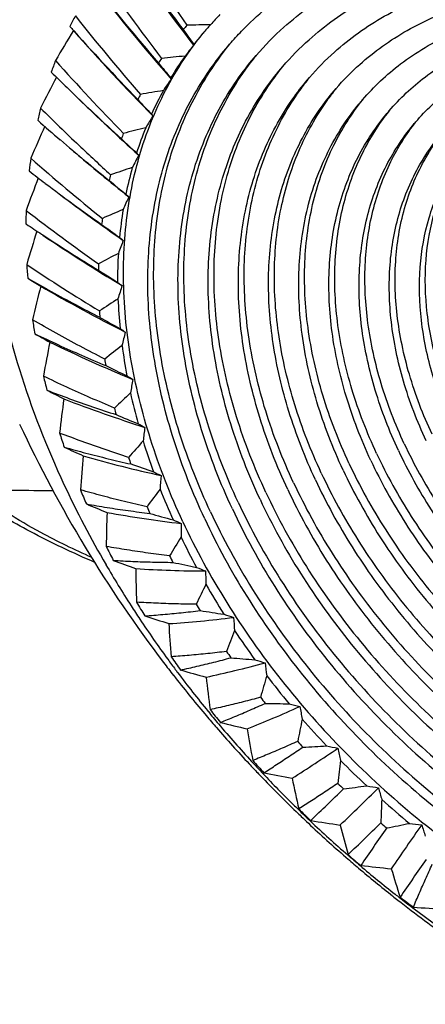
# Model space of a CAD drawing. Extents: x -1728 to 1226, y -129 to 379.
# Drawn here: x -1359 to -1347, y 240 to 269 of the extents above; entities that cross this region are included whole.
import ezdxf

# ---------------------------------------------------------------- set-up
doc = ezdxf.new("R2010")
doc.units = 0
doc.header["$LTSCALE"] = 10
doc.layers.get('0').update_dxf_attribs({"linetype": 'CONTINUOUS'})

msp = doc.modelspace()

# ---------------------------------------------------------------- linework, layer by layer
at = {"color": 7, "linetype": 'Continuous'}
for p, q in [((-1359.074, 263.241), (-1359.057, 263.23)), ((-1359.057, 263.23), (-1359.074, 263.241)), ((-1358.613, 262.934), (-1358.578, 262.911)), ((-1353.532, 248.56), (-1353.504, 248.528)), ((-1352.183, 247.223), (-1352.145, 247.183)), ((-1349.724, 244.745), (-1349.71, 244.733))]:
    msp.add_line(p, q, dxfattribs=at)
for centre, radius, start, end in [((-1289.198, 313.099), 78.671, 211.81716, 214.0645), ((-1295.248, 313.909), 74.42, 214.90919, 217.64877), ((-1294.63, 314.707), 75.358, 215.11506, 217.42509), ((-1295.477, 313.708), 75.092, 215.11096, 217.42919), ((-1300.96, 314.746), 71.647, 218.41545, 220.79797), ((-1301.468, 313.892), 70.73, 218.20257, 221.02912), ((-1347.031, 263.817), 11.935, 152.5986, 154.2888), ((-1301.726, 313.633), 71.341, 218.41034, 220.80308), ((-1327.462, 245.636), 35.148, 137.5675, 138.2269), ((-1319.097, 245.187), 45.281, 148.4496, 149.7389), ((-1343.436, 281.429), 18.987, 220.9128, 221.3717), ((-1307.227, 314.114), 67.763, 221.74656, 224.20602), ((-1307.621, 313.213), 66.872, 221.52619, 224.44512), ((-1346.885, 262.544), 9.906, 139.0732, 140.0143), ((-1251.15, 341.277), 126.147, 215.00656, 215.2491), ((-1352.113, 192.372), 76.695, 91.16738, 91.68635), ((-1346.584, 262.504), 9.652, 137.2888, 139.2509), ((-1346.584, 262.505), 9.65, 139.2511, 141.7988), ((-1326.375, 246.136), 35.646, 141.2417, 141.8919), ((-1346.445, 263.568), 12.572, 159.3309, 160.9635), ((-1307.9, 312.891), 67.421, 221.74031, 224.21226), ((-1346.789, 262.474), 10.026, 146.0795, 147.013), ((-1347.61, 193.653), 74.792, 95.22593, 95.75333), ((-1346.491, 262.437), 9.766, 144.3091, 148.7834), ((-1242.445, 359.81), 145.447, 219.17516, 219.39604), ((-1317.055, 245.676), 46.562, 152.0196, 153.2734), ((-1314.41, 311.775), 62.244, 225.12157, 225.71886), ((-1325.121, 246.592), 36.303, 144.9082, 145.5468), ((-1353.708, 268.013), 1.246, 204.367, 206.2555), ((-1313.196, 313.031), 63.99, 225.72609, 227.67636), ((-1343.105, 195.231), 72.885, 99.43719, 99.97292), ((-1346.205, 262.274), 10.095, 151.2554, 155.632), ((-1313.407, 312.167), 63.224, 225.72357, 227.92161), ((-1346.495, 262.307), 10.364, 152.9872, 153.9003), ((-1236.416, 378.569), 163.495, 223.09577, 223.30103), ((-1345.603, 263.319), 13.45, 165.8074, 167.3681), ((-1314.296, 311.158), 62.853, 225.12523, 226.54648), ((-1320.275, 309.878), 58.148, 228.60081, 229.46478), ((-1323.692, 247.021), 37.123, 148.553, 149.1776), ((-1350.5, 270.11), 6.123, 216.835, 217.4386), ((-1314.778, 246.193), 48.05, 155.5434, 156.7581), ((-1338.608, 197.016), 71.079, 103.80717, 104.3506), ((-1345.709, 262.064), 10.634, 158.0335, 162.2609), ((-1319.091, 311.271), 59.975, 229.46962, 231.24425), ((-1345.986, 262.091), 10.917, 159.7062, 160.5882), ((-1233.587, 396.487), 179.316, 226.82415, 227.01864), ((-1313.262, 312.247), 64.355, 226.54482, 227.67364), ((-1344.516, 263.123), 14.556, 171.9798, 173.4604), ((-1319.803, 309.548), 59.175, 228.6091, 231.25671), ((-1319.183, 310.391), 59.247, 229.46711, 231.4979), ((-1322.077, 247.444), 38.109, 152.1629, 152.7714), ((-1342.963, 277.471), 17.714, 223.3813, 223.6678), ((-1334.105, 198.931), 69.478, 108.33737, 108.88725), ((-1344.998, 261.853), 11.376, 164.567, 168.6085), ((-1312.267, 246.764), 49.743, 159.0106, 160.1831), ((-1326.095, 307.184), 53.658, 232.2075, 232.8426), ((-1345.255, 261.875), 11.68, 166.1661, 167.0093), ((-1324.89, 308.79), 55.667, 232.8531, 234.9495), ((-1234.185, 412.555), 192.131, 230.40703, 230.59473), ((-1324.861, 307.906), 54.979, 232.8495, 235.2128), ((-1320.276, 247.884), 39.262, 155.7256, 156.3162), ((-1333.241, 289.394), 34.126, 227.8329, 228.0218), ((-1329.564, 200.906), 68.181, 113.02393, 113.57838), ((-1344.078, 261.688), 12.311, 170.803, 174.6372), ((-1343.206, 263.025), 15.87, 177.8234, 179.2211), ((-1325.408, 307.046), 54.935, 232.2182, 234.963), ((-1344.31, 261.705), 12.64, 172.3201, 173.12), ((-1331.468, 304.152), 49.354, 236.0128, 236.6322), ((-1238.132, 425.94), 201.43, 233.88405, 234.06832), ((-1309.526, 247.419), 51.638, 162.412, 163.54), ((-1330.334, 304.777), 50.506, 235.9954, 239.1116), ((-1330.304, 305.942), 51.489, 236.6919, 238.833), ((-1325.7, 301.118), 49.028, 231.33, 231.4891), ((-1318.288, 248.364), 40.577, 159.2304, 159.8017), ((-1324.933, 202.892), 67.279, 117.85683, 118.4133), ((-1342.971, 261.605), 13.422, 176.7125, 180.332), ((-1341.712, 263.06), 17.364, 183.3338, 184.6502), ((-1330.698, 304.082), 50.698, 236.0016, 238.8491), ((-1343.173, 261.62), 13.781, 178.1447, 178.8998), ((-1286.694, 379.314), 138.113, 238.42136, 238.60709), ((-1245.089, 436.056), 206.999, 237.28934, 237.47305), ((-1306.568, 248.185), 53.725, 165.7404, 166.8223), ((-1335.326, 301.411), 46.291, 239.7621, 243.2408), ((-1321.915, 309.547), 59.116, 234.32293, 234.47718), ((-1316.122, 248.907), 42.05, 162.6682, 163.2189), ((-1320.143, 204.86), 66.86, 122.81947, 123.37482), ((-1341.708, 261.634), 14.685, 182.2876, 185.6964), ((-1341.876, 261.65), 15.078, 183.6364, 184.3476), ((-1254.531, 442.594), 208.896, 240.65275, 240.83845), ((-1340.085, 263.249), 19.003, 188.5222, 189.7617), ((-1298.608, 367.538), 123.22, 240.75166, 240.98509), ((-1320.907, 314.761), 65.066, 237.025, 237.18483), ((-1313.789, 249.536), 43.671, 166.0315, 166.5609), ((-1303.41, 249.089), 55.995, 168.9901, 170.0248), ((-1339.849, 297.869), 42.352, 244.0618, 247.6632), ((-1315.113, 206.804), 67.006, 127.88867, 128.4393), ((-1340.331, 261.794), 16.071, 187.5371, 190.7469), ((-1340.463, 261.814), 16.502, 188.8072, 189.4768), ((-1265.824, 445.508), 207.399, 244.00088, 244.19089), ((-1338.382, 263.599), 20.742, 193.4103, 194.5795), ((-1321.45, 317.776), 68.415, 239.55101, 239.72105), ((-1311.306, 250.272), 45.427, 169.3149, 169.8224), ((-1306.747, 359.913), 113.944, 243.01154, 243.29015), ((-1309.753, 208.746), 67.794, 133.03533, 133.57732), ((-1338.891, 262.09), 17.541, 192.481, 195.5088), ((-1300.074, 250.154), 58.434, 172.15731, 173.14436), ((-1343.937, 294.174), 38.679, 248.7397, 252.4552), ((-1338.984, 262.118), 18.012, 193.6791, 194.3108), ((-1278.309, 444.968), 202.944, 247.35782, 247.55431), ((-1324.731, 273.501), 38.1, 205.0235, 217.273), ((-1322.787, 319.396), 70.236, 241.96899, 242.15145), ((-1336.667, 264.101), 22.529, 198.0263, 199.1329), ((-1308.695, 251.132), 47.304, 172.5146, 173), ((-1303.968, 210.733), 69.295, 138.22574, 138.7551), ((-1337.442, 262.514), 19.052, 197.1468, 200.0124), ((-1312.872, 354.432), 107.612, 245.23409, 245.5555), ((-1296.589, 251.401), 61.024, 175.23975, 176.17913), ((-1347.587, 290.469), 35.392, 253.8978, 257.7044), ((-1337.495, 262.554), 19.563, 198.2807, 198.8785), ((-1291.355, 441.312), 196.054, 250.74572, 250.95078), ((-1324.526, 320.092), 71.122, 244.32257, 244.51859), ((-1305.984, 252.132), 49.283, 175.6284, 176.0917), ((-1331.266, 268.109), 29.468, 205.0579, 210.2109), ((-1365.098, -228.009), 483.494, 89.19047, 89.46153), ((-1335.007, 264.73), 24.305, 202.4019, 203.4539), ((-1297.671, 212.838), 71.579, 143.42346, 143.9364), ((-1336.037, 263.046), 20.554, 201.5658, 204.29), ((-1317.833, 350.077), 102.892, 247.44208, 247.80439), ((-1292.987, 252.847), 63.745, 178.23664, 179.12875), ((-1350.842, 286.931), 32.652, 259.6601, 263.512), ((-1336.053, 263.101), 21.106, 202.6437, 203.2121), ((-1304.409, 434.98), 187.288, 254.18518, 254.40086), ((-1326.472, 320.12), 71.378, 246.64162, 246.85186), ((-1303.205, 253.284), 51.341, 178.6559, 179.0974), ((-1290.779, 215.16), 74.707, 148.59158, 149.08473), ((-1334.731, 263.655), 21.996, 205.7705, 208.3744), ((-1333.462, 265.451), 26.01, 206.5697, 207.5752), ((-1322.069, 346.298), 99.07, 249.6522, 250.05403), ((-1334.712, 263.726), 22.586, 206.8008, 207.344), ((-1317.014, 426.473), 177.192, 257.69555, 257.92386), ((-1329.656, 269.034), 31.325, 210.1907, 212.76), ((-1289.302, 254.505), 66.576, 181.14854, 181.99408), ((-1353.817, 283.789), 30.687, 266.1727, 269.988), ((-1328.52, 319.619), 71.166, 248.94781, 249.17273), ((-1300.391, 254.593), 53.453, 181.5979, 182.0178), ((-1283.228, 217.819), 78.736, 153.69506, 154.16567), ((-1333.57, 264.3), 23.324, 209.7937, 212.2977), ((-1332.089, 266.213), 27.581, 210.5622, 211.5292), ((-1329.181, 269.338), 31.888, 212.7575, 213.5933), ((-1333.52, 264.388), 23.95, 210.7845, 211.3069), ((-1328.817, 416.301), 166.274, 261.29495, 261.53793), ((-1328.685, 269.671), 32.486, 213.5986, 216.1179), ((-1325.818, 342.781), 95.74, 251.87739, 252.3179), ((-1330.608, 318.672), 70.577, 251.25769, 251.49771), ((-1297.582, 256.063), 55.592, 184.4564, 184.8554), ((-1285.573, 256.384), 69.493, 183.97716, 184.77706), ((-1274.979, 220.953), 83.712, 158.7028, 159.14888), ((-1332.593, 264.933), 24.488, 213.667, 216.091), ((-1332.516, 265.038), 25.146, 214.6262, 215.1319), ((-1324.72, 273.509), 38.114, 217.2729, 217.9837), ((-1328.218, 270.008), 33.062, 216.1125, 216.7573), ((-1330.933, 266.961), 28.958, 214.411, 215.347), ((-1339.574, 404.959), 154.982, 265.0003, 265.25996), ((-1332.693, 317.335), 69.667, 253.58451, 253.84007), ((-1328.095, 270.099), 33.215, 216.757, 216.9387), ((-1327.627, 270.458), 33.804, 216.9478, 219.3996), ((-1329.21, 339.344), 92.668, 254.12823, 254.607), ((-1294.816, 257.69), 57.727, 187.23452, 187.6131), ((-1324.733, 273.499), 38.096, 217.9836, 220.1706), ((-1281.836, 258.487), 72.47, 186.72521, 187.48055), ((-1266.019, 224.709), 89.668, 163.58918, 164.00952), ((-1331.826, 265.504), 25.444, 217.4212, 219.784), ((-1331.729, 265.624), 26.127, 218.3561, 218.8491), ((-1327.326, 270.705), 34.194, 219.3983, 220.201), ((-1330.027, 267.636), 30.088, 218.1464, 219.0588), ((-1349.136, 392.901), 143.696, 268.82705, 269.10537), ((-1334.741, 315.652), 68.482, 255.93927, 256.21083), ((-1292.136, 259.467), 59.826, 189.93624, 190.2951), ((-1324.76, 273.476), 38.061, 220.1708, 220.892), ((-1256.376, 229.24), 96.618, 168.33496, 168.72913), ((-1331.287, 265.962), 26.152, 221.0854, 223.4054), ((-1324.739, 273.495), 38.089, 220.9564, 223.1002), ((-1327.057, 270.934), 34.547, 220.2037, 222.628), ((-1332.316, 335.881), 89.714, 256.41367, 256.93068), ((-1278.13, 260.815), 75.486, 189.39628, 190.1082), ((-1331.175, 266.094), 26.854, 222.0034, 222.4874), ((-1379.684, 291.812), 53.008, 302.385, 304.1123), ((-1357.436, 380.526), 132.728, 272.78883, 273.08775), ((-1336.724, 313.662), 67.056, 258.33141, 258.6195), ((-1289.582, 261.382), 61.856, 192.56634, 192.90616), ((-1329.389, 268.178), 30.925, 221.7974, 222.6933), ((-1246.119, 234.693), 104.552, 172.92757, 173.29583), ((-1330.976, 266.261), 26.584, 224.6879, 226.9827), ((-1324.712, 273.52), 38.126, 223.0999, 223.6506), ((-1326.815, 271.154), 34.875, 222.6252, 223.3302), ((-1324.708, 273.524), 38.132, 223.6505, 223.8359), ((-1324.703, 273.528), 38.138, 223.836, 226.0448), ((-1326.605, 271.354), 35.165, 223.4234, 225.4801), ((-1335.173, 332.336), 86.798, 258.74154, 259.29711), ((-1274.489, 263.366), 78.518, 191.99465, 192.66431), ((-1462.526, 361.928), 161.174, 313.9098, 314.38322), ((-1330.855, 266.401), 27.298, 225.5959, 226.0747), ((-1458.395, 358.588), 156.593, 313.86234, 314.43325), ((-1364.481, 368.175), 122.32, 276.89694, 277.21822), ((-1338.616, 311.403), 65.426, 260.76925, 261.07446), ((-1287.197, 263.417), 63.782, 195.13032, 195.45178), ((-1235.366, 241.201), 113.427, 177.36079, 177.70397), ((-1330.882, 266.362), 26.721, 228.256, 230.543), ((-1326.464, 271.496), 35.364, 225.4783, 225.8167), ((-1326.446, 271.514), 35.39, 225.8168, 226.6039), ((-1329.021, 268.531), 31.436, 225.3922, 226.2784), ((-1324.71, 273.521), 38.128, 226.0449, 226.3554), ((-1324.715, 273.516), 38.121, 226.3554, 226.783), ((-1324.742, 273.486), 38.081, 226.7826, 229.003), ((-1326.408, 271.555), 35.446, 226.6043, 228.9907), ((-1337.798, 328.687), 83.88, 261.11889, 261.7136), ((-1270.943, 266.136), 81.551, 194.52527, 195.15374), ((-1457.242, 356.613), 155.153, 313.90059, 314.39239), ((-1236.452, 167.123), 136.819, 145.00097, 145.55927), ((-1330.759, 266.504), 27.439, 229.1609, 229.638), ((-1370.332, 356.12), 112.653, 281.15955, 281.50478), ((-1238.689, 169.33), 132.936, 144.94198, 145.61521), ((-1340.396, 308.916), 63.626, 263.26023, 263.58319), ((-1285.019, 265.553), 65.569, 197.6343, 197.93806), ((-1324.764, 273.462), 38.048, 229.0313, 229.7438), ((-1326.387, 271.579), 35.478, 228.9904, 229.7593), ((-1328.91, 268.65), 31.598, 228.9579, 229.841), ((-1239.494, 169.103), 131.719, 144.99019, 145.57011), ((-1324.735, 273.497), 38.094, 229.744, 231.6803), ((-1326.384, 271.583), 35.483, 229.7593, 231.8943), ((-1340.198, 324.93), 80.941, 263.55212, 264.18678), ((-1267.514, 269.124), 84.575, 196.99365, 197.58191), ((-1324.719, 273.516), 38.119, 231.6801, 231.9701), ((-1326.401, 271.561), 35.455, 231.8944, 232.1616), ((-1326.451, 271.496), 35.373, 232.1614, 232.9488), ((-1329.029, 268.499), 31.406, 232.5214, 233.4081), ((-1324.715, 273.521), 38.125, 231.9701, 234.9178), ((-1326.608, 271.286), 35.11, 232.9467, 235.3469), ((-1342.375, 321.08), 77.982, 266.04709, 266.72267)]:
    msp.add_arc(centre, radius, start, end, dxfattribs=at)
for points, knots in [([(-1375.782, 268.915), (-1375.742, 269.515), (-1375.14, 270.847), (-1373.266, 272.413), (-1370.487, 273.858), (-1366.771, 275.156), (-1362.183, 276.29), (-1356.807, 277.223), (-1350.758, 277.934), (-1344.162, 278.405), (-1337.16, 278.624), (-1329.9, 278.585), (-1322.537, 278.289), (-1315.229, 277.743), (-1308.13, 276.957), (-1303.248, 276.227), (-1300.748, 275.791), (-1300.5, 275.747)], [0, 0, 0, 0, 1.804471, 4.127064, 7.226025, 11.16176, 15.906952, 21.391587, 27.518928, 34.173057, 41.223823, 48.530925, 55.947689, 63.324757, 70.513738, 77.370879, 78.127103, 78.127103, 78.127103, 78.127103]), ([(-1351.739, 276.346), (-1350.309, 276.525), (-1346.995, 276.872), (-1341.683, 277.223), (-1335.745, 277.394), (-1329.612, 277.36), (-1323.391, 277.123), (-1317.205, 276.687), (-1311.161, 276.059), (-1305.38, 275.252), (-1299.959, 274.281), (-1295.008, 273.165), (-1290.609, 271.926), (-1286.847, 270.588), (-1283.78, 269.176), (-1281.454, 267.71), (-1279.88, 266.206), (-1279.243, 264.863), (-1279.231, 264.138), (-1279.244, 263.967)], [0, 0, 0, 0, 4.321768, 9.995319, 15.96482, 22.138963, 28.392963, 34.637692, 40.739725, 46.618604, 52.145806, 57.255194, 61.837976, 65.849957, 69.221256, 71.950841, 74.058547, 75.698549, 76.213827, 76.213827, 76.213827, 76.213827]), ([(-1370.925, 268.391), (-1370.91, 268.753), (-1370.681, 269.714), (-1369.52, 271.076), (-1367.536, 272.378), (-1364.802, 273.568), (-1361.352, 274.628), (-1357.236, 275.54), (-1354.265, 276.011), (-1352.683, 276.224)], [0, 0, 0, 0, 1.087737, 2.87592, 5.204714, 8.174605, 11.787909, 16.019971, 20.809009, 20.809009, 20.809009, 20.809009]), ([(-1356.144, 275.697), (-1356.704, 275.156), (-1357.84, 273.839), (-1359.171, 271.453), (-1360.042, 268.603), (-1360.357, 265.51), (-1360.115, 262.251), (-1359.326, 258.905), (-1358.468, 256.716), (-1357.961, 255.629)], [0, 0, 0, 0, 2.334462, 5.18753, 8.130497, 11.211939, 14.461705, 17.890072, 21.489607, 21.489607, 21.489607, 21.489607]), ([(-1353.118, 268.481), (-1353.005, 268.612), (-1352.45, 269.221), (-1351.298, 270.187), (-1349.512, 271.145), (-1347.501, 271.773), (-1345.314, 272.057), (-1342.998, 271.996), (-1340.604, 271.593), (-1338.184, 270.858), (-1335.79, 269.807), (-1333.475, 268.464), (-1331.289, 266.859), (-1329.281, 265.027), (-1327.494, 263.008), (-1325.968, 260.846), (-1325.131, 259.314), (-1324.769, 258.537)], [0, 0, 0, 0, 0.51855, 2.470868, 4.474224, 6.561253, 8.753948, 11.062606, 13.486506, 16.015462, 18.631688, 21.311702, 24.02815, 26.751571, 29.452108, 32.101213, 34.673377, 34.673377, 34.673377, 34.673377]), ([(-1352.341, 268.156), (-1352.092, 268.446), (-1351.361, 269.191), (-1349.947, 270.199), (-1348.051, 271.021), (-1345.94, 271.488), (-1343.669, 271.591), (-1341.293, 271.33), (-1338.987, 270.745), (-1337.512, 270.178), (-1336.833, 269.876)], [0, 0, 0, 0, 1.147276, 3.121868, 5.165147, 7.308506, 9.570139, 11.954881, 14.455684, 16.685635, 16.685635, 16.685635, 16.685635]), ([(-1351.564, 267.833), (-1351.326, 268.109), (-1350.629, 268.82), (-1349.28, 269.781), (-1347.471, 270.566), (-1345.457, 271.011), (-1343.29, 271.109), (-1341.023, 270.861), (-1338.708, 270.274), (-1336.403, 269.363), (-1334.16, 268.151), (-1332.035, 266.667), (-1330.079, 264.948), (-1328.339, 263.035), (-1326.857, 260.974), (-1326.051, 259.507), (-1325.703, 258.763)], [0, 0, 0, 0, 1.094615, 2.978572, 4.928063, 6.97304, 9.130863, 11.406143, 13.792157, 16.272914, 18.825375, 21.421608, 24.030863, 26.621571, 29.163331, 31.62892, 31.62892, 31.62892, 31.62892]), ([(-1350.787, 267.509), (-1350.561, 267.772), (-1349.897, 268.449), (-1348.613, 269.364), (-1346.891, 270.111), (-1344.974, 270.535), (-1343.253, 270.613), (-1342.189, 270.536), (-1341.809, 270.494)], [0, 0, 0, 0, 1.041954, 2.835275, 4.690979, 6.637574, 8.691586, 9.835729, 9.835729, 9.835729, 9.835729]), ([(-1350.01, 267.185), (-1349.795, 267.435), (-1349.165, 268.077), (-1347.946, 268.946), (-1346.31, 269.656), (-1344.491, 270.058), (-1343.021, 270.124), (-1342.174, 270.08), (-1341.977, 270.065)], [0, 0, 0, 0, 0.989293, 2.691979, 4.453894, 6.302108, 8.252309, 8.846265, 8.846265, 8.846265, 8.846265]), ([(-1349.234, 266.861), (-1348.902, 267.246), (-1348.107, 267.992), (-1346.651, 268.853), (-1344.931, 269.424), (-1343.042, 269.668), (-1341.034, 269.583), (-1338.96, 269.172), (-1336.875, 268.449), (-1334.834, 267.433), (-1332.892, 266.153), (-1331.099, 264.641), (-1329.504, 262.939), (-1328.15, 261.093), (-1327.418, 259.772), (-1327.104, 259.1)], [0, 0, 0, 0, 1.525303, 3.241432, 5.032946, 6.924266, 8.926258, 11.037057, 13.244114, 15.526616, 17.857906, 20.207801, 22.544817, 24.838368, 27.060981, 27.060981, 27.060981, 27.060981]), ([(-1348.456, 266.537), (-1348.143, 266.901), (-1347.393, 267.605), (-1346.019, 268.417), (-1344.396, 268.956), (-1342.613, 269.187), (-1340.718, 269.106), (-1338.76, 268.718), (-1336.793, 268.036), (-1334.867, 267.077), (-1333.034, 265.869), (-1331.342, 264.442), (-1329.837, 262.836), (-1328.559, 261.093), (-1327.867, 259.847), (-1327.571, 259.213)], [0, 0, 0, 0, 1.439545, 3.059187, 4.749976, 6.534959, 8.424391, 10.416514, 12.499482, 14.653654, 16.853871, 19.071646, 21.277266, 23.441865, 25.539516, 25.539516, 25.539516, 25.539516]), ([(-1354.486, 254.54), (-1354.851, 255.32), (-1355.471, 256.891), (-1356.063, 259.292), (-1356.283, 261.637), (-1356.123, 263.876), (-1355.583, 265.958), (-1354.789, 267.593), (-1354.151, 268.485), (-1353.892, 268.802)], [0, 0, 0, 0, 2.583154, 5.049843, 7.394484, 9.622314, 11.750615, 13.808571, 15.034008, 15.034008, 15.034008, 15.034008]), ([(-1347.679, 266.214), (-1347.385, 266.556), (-1346.679, 267.217), (-1345.387, 267.981), (-1343.861, 268.488), (-1342.184, 268.705), (-1340.402, 268.629), (-1338.561, 268.265), (-1336.711, 267.623), (-1334.899, 266.721), (-1333.175, 265.585), (-1331.584, 264.243), (-1330.169, 262.733), (-1328.967, 261.094), (-1328.317, 259.921), (-1328.039, 259.326)], [0, 0, 0, 0, 1.353787, 2.876942, 4.467006, 6.145652, 7.922525, 9.795971, 11.75485, 13.780692, 15.849835, 17.93549, 20.009715, 22.045363, 24.01805, 24.01805, 24.01805, 24.01805]), ([(-1353.848, 254.626), (-1354.197, 255.373), (-1354.792, 256.878), (-1355.359, 259.178), (-1355.57, 261.425), (-1355.416, 263.57), (-1354.899, 265.564), (-1354.102, 267.205), (-1353.428, 268.121), (-1353.118, 268.481)], [0, 0, 0, 0, 2.474555, 4.837541, 7.08361, 9.217779, 11.256604, 13.228041, 14.6527, 14.6527, 14.6527, 14.6527]), ([(-1353.677, 254.824), (-1354.026, 255.572), (-1354.621, 257.076), (-1355.188, 259.376), (-1355.399, 261.623), (-1355.245, 263.768), (-1354.728, 265.763), (-1353.969, 267.325), (-1353.36, 268.178), (-1353.115, 268.479)], [0, 0, 0, 0, 2.474555, 4.837541, 7.08361, 9.217779, 11.256604, 13.228041, 14.391632, 14.391632, 14.391632, 14.391632]), ([(-1354.171, 268.452), (-1354.171, 268.455), (-1354.17, 268.463), (-1354.169, 268.47), (-1354.168, 268.473)], [0, 0, 0, 0, 0.01122412, 0.02165892, 0.02165892, 0.02165892, 0.02165892]), ([(-1353.039, 254.91), (-1353.389, 255.66), (-1353.98, 257.169), (-1354.524, 259.475), (-1354.691, 261.722), (-1354.474, 263.854), (-1353.874, 265.818), (-1353.087, 267.227), (-1352.516, 267.954), (-1352.341, 268.156)], [0, 0, 0, 0, 2.481355, 4.84464, 7.08475, 9.208795, 11.237368, 13.203972, 14.00713, 14.00713, 14.00713, 14.00713]), ([(-1352.868, 255.109), (-1353.218, 255.858), (-1353.809, 257.367), (-1354.353, 259.674), (-1354.52, 261.92), (-1354.303, 264.053), (-1353.703, 266.016), (-1352.959, 267.349), (-1352.452, 268.014), (-1352.338, 268.154)], [0, 0, 0, 0, 2.481355, 4.84464, 7.08475, 9.208795, 11.237368, 13.203972, 13.745643, 13.745643, 13.745643, 13.745643]), ([(-1352.23, 255.194), (-1352.564, 255.909), (-1353.128, 257.349), (-1353.647, 259.55), (-1353.807, 261.694), (-1353.599, 263.728), (-1353.026, 265.602), (-1352.276, 266.946), (-1351.731, 267.639), (-1351.564, 267.833)], [0, 0, 0, 0, 2.367459, 4.622267, 6.759555, 8.786104, 10.721564, 12.597899, 13.364192, 13.364192, 13.364192, 13.364192]), ([(-1352.059, 255.393), (-1352.393, 256.108), (-1352.957, 257.548), (-1353.476, 259.748), (-1353.636, 261.892), (-1353.428, 263.926), (-1352.855, 265.8), (-1352.148, 267.068), (-1351.667, 267.699), (-1351.561, 267.83)], [0, 0, 0, 0, 2.367459, 4.622267, 6.759555, 8.786104, 10.721564, 12.597899, 13.102706, 13.102706, 13.102706, 13.102706]), ([(-1351.421, 255.479), (-1351.739, 256.159), (-1352.276, 257.53), (-1352.77, 259.625), (-1352.922, 261.665), (-1352.724, 263.602), (-1352.179, 265.385), (-1351.465, 266.665), (-1350.946, 267.325), (-1350.787, 267.509)], [0, 0, 0, 0, 2.253563, 4.399894, 6.434359, 8.363413, 10.20576, 11.991827, 12.721254, 12.721254, 12.721254, 12.721254]), ([(-1351.25, 255.677), (-1351.568, 256.358), (-1352.105, 257.728), (-1352.599, 259.823), (-1352.751, 261.864), (-1352.553, 263.8), (-1352.008, 265.583), (-1351.337, 266.786), (-1350.882, 267.385), (-1350.784, 267.506)], [0, 0, 0, 0, 2.253563, 4.399894, 6.434359, 8.363413, 10.20576, 11.991827, 12.459768, 12.459768, 12.459768, 12.459768]), ([(-1350.612, 255.763), (-1350.914, 256.409), (-1351.423, 257.71), (-1351.893, 259.699), (-1352.037, 261.637), (-1351.849, 263.475), (-1351.332, 265.169), (-1350.654, 266.384), (-1350.161, 267.01), (-1350.01, 267.185)], [0, 0, 0, 0, 2.139667, 4.177522, 6.109164, 7.940722, 9.689956, 11.385754, 12.078316, 12.078316, 12.078316, 12.078316]), ([(-1350.441, 255.961), (-1350.743, 256.608), (-1351.253, 257.909), (-1351.722, 259.898), (-1351.866, 261.835), (-1351.678, 263.674), (-1351.161, 265.367), (-1350.525, 266.505), (-1350.097, 267.07), (-1350.007, 267.182)], [0, 0, 0, 0, 2.139667, 4.177522, 6.109164, 7.940722, 9.689956, 11.385754, 11.816829, 11.816829, 11.816829, 11.816829]), ([(-1349.803, 256.047), (-1350.103, 256.69), (-1350.606, 257.986), (-1351.049, 259.966), (-1351.151, 261.887), (-1350.904, 263.698), (-1350.311, 265.347), (-1349.661, 266.355), (-1349.267, 266.823), (-1349.234, 266.861)], [0, 0, 0, 0, 2.129617, 4.151993, 6.063137, 7.871474, 9.598981, 11.28006, 11.432731, 11.432731, 11.432731, 11.432731]), ([(-1349.632, 256.246), (-1349.932, 256.889), (-1350.435, 258.184), (-1350.878, 260.164), (-1350.98, 262.086), (-1350.733, 263.897), (-1350.152, 265.512), (-1349.557, 266.449), (-1349.23, 266.858)], [0, 0, 0, 0, 2.129617, 4.151993, 6.063137, 7.871474, 9.598981, 11.171798, 11.171798, 11.171798, 11.171798]), ([(-1348.994, 256.331), (-1349.277, 256.938), (-1349.752, 258.161), (-1350.17, 260.03), (-1350.266, 261.843), (-1350.033, 263.552), (-1349.473, 265.109), (-1348.86, 266.06), (-1348.488, 266.501), (-1348.456, 266.537)], [0, 0, 0, 0, 2.009882, 3.918553, 5.722245, 7.428912, 9.059291, 10.645854, 10.789942, 10.789942, 10.789942, 10.789942]), ([(-1348.823, 256.53), (-1349.106, 257.137), (-1349.581, 258.359), (-1349.999, 260.228), (-1350.095, 262.042), (-1349.862, 263.751), (-1349.315, 265.27), (-1348.758, 266.151), (-1348.452, 266.534)], [0, 0, 0, 0, 2.009882, 3.918553, 5.722245, 7.428912, 9.059291, 10.529061, 10.529061, 10.529061, 10.529061]), ([(-1348.185, 256.616), (-1348.451, 257.187), (-1348.898, 258.336), (-1349.291, 260.094), (-1349.381, 261.799), (-1349.162, 263.407), (-1348.635, 264.87), (-1348.059, 265.765), (-1347.709, 266.18), (-1347.679, 266.214)], [0, 0, 0, 0, 1.890147, 3.685113, 5.381354, 6.986349, 8.519602, 10.011649, 10.147153, 10.147153, 10.147153, 10.147153]), ([(-1348.014, 256.814), (-1348.28, 257.385), (-1348.727, 258.535), (-1349.12, 260.292), (-1349.21, 261.998), (-1348.991, 263.605), (-1348.479, 265.029), (-1347.958, 265.853), (-1347.675, 266.211)], [0, 0, 0, 0, 1.890147, 3.685113, 5.381354, 6.986349, 8.519602, 9.88632, 9.88632, 9.88632, 9.88632]), ([(-1347.376, 256.9), (-1347.639, 257.464), (-1348.075, 258.599), (-1348.44, 260.334), (-1348.488, 262.011), (-1348.212, 263.578), (-1347.661, 264.882), (-1347.149, 265.604), (-1346.902, 265.891)], [0, 0, 0, 0, 1.866044, 3.632338, 5.29594, 6.866905, 8.369241, 9.504751, 9.504751, 9.504751, 9.504751]), ([(-1347.205, 257.098), (-1347.468, 257.662), (-1347.904, 258.797), (-1348.269, 260.533), (-1348.317, 262.209), (-1348.041, 263.776), (-1347.523, 265), (-1347.077, 265.658), (-1346.897, 265.887)], [0, 0, 0, 0, 1.866044, 3.632338, 5.29594, 6.866905, 8.369241, 9.244107, 9.244107, 9.244107, 9.244107]), ([(-1346.567, 257.184), (-1346.812, 257.71), (-1347.218, 258.768), (-1347.559, 260.386), (-1347.604, 261.949), (-1347.347, 263.41), (-1346.832, 264.626), (-1346.355, 265.3), (-1346.125, 265.567)], [0, 0, 0, 0, 1.739842, 3.38668, 4.937771, 6.40249, 7.803221, 8.861936, 8.861936, 8.861936, 8.861936]), ([(-1346.396, 257.383), (-1346.641, 257.908), (-1347.047, 258.967), (-1347.388, 260.585), (-1347.433, 262.148), (-1347.176, 263.609), (-1346.695, 264.744), (-1346.284, 265.354), (-1346.12, 265.563)], [0, 0, 0, 0, 1.739842, 3.38668, 4.937771, 6.40249, 7.803221, 8.601282, 8.601282, 8.601282, 8.601282]), ([(-1359.019, 261.652), (-1358.791, 261.52), (-1358.329, 261.259), (-1357.626, 260.878), (-1357.151, 260.63), (-1356.911, 260.507)], [0, 0, 0, 0, 0.791658, 1.591488, 2.399472, 2.399472, 2.399472, 2.399472]), ([(-1356.77, 259.288), (-1357.01, 259.41), (-1357.485, 259.658), (-1358.188, 260.04), (-1358.65, 260.301), (-1358.878, 260.433)], [0, 0, 0, 0, 0.807983, 1.607814, 2.399472, 2.399472, 2.399472, 2.399472]), ([(-1358.813, 260.027), (-1358.588, 259.919), (-1358.134, 259.705), (-1357.442, 259.396), (-1356.975, 259.196), (-1356.739, 259.097)], [0, 0, 0, 0, 0.74866, 1.506241, 2.272738, 2.272738, 2.272738, 2.272738]), ([(-1356.485, 257.859), (-1356.721, 257.957), (-1357.188, 258.157), (-1357.879, 258.467), (-1358.334, 258.68), (-1358.558, 258.788)], [0, 0, 0, 0, 0.766498, 1.524079, 2.272738, 2.272738, 2.272738, 2.272738]), ([(-1358.456, 258.378), (-1358.237, 258.294), (-1357.794, 258.128), (-1357.121, 257.891), (-1356.666, 257.74), (-1356.437, 257.666)], [0, 0, 0, 0, 0.704027, 1.417776, 2.141258, 2.141258, 2.141258, 2.141258]), ([(-1356.071, 256.417), (-1356.301, 256.491), (-1356.755, 256.643), (-1357.429, 256.88), (-1357.871, 257.045), (-1358.091, 257.129)], [0, 0, 0, 0, 0.723481, 1.43723, 2.141258, 2.141258, 2.141258, 2.141258]), ([(-1348.014, 256.814), (-1347.736, 256.218), (-1347.086, 255.046), (-1345.884, 253.407), (-1344.468, 251.896), (-1342.877, 250.555), (-1341.153, 249.418), (-1339.342, 248.517), (-1337.492, 247.875), (-1335.651, 247.511), (-1333.869, 247.435), (-1332.191, 247.651), (-1330.665, 248.158), (-1329.476, 248.861), (-1328.846, 249.421), (-1328.615, 249.66)], [0, 0, 0, 0, 1.972687, 4.008335, 6.08256, 8.168215, 10.237358, 12.2632, 14.222079, 16.095525, 17.872398, 19.551044, 21.141108, 22.664263, 23.659833, 23.659833, 23.659833, 23.659833]), ([(-1357.952, 256.717), (-1357.741, 256.657), (-1357.314, 256.54), (-1356.665, 256.376), (-1356.227, 256.274), (-1356.006, 256.224)], [0, 0, 0, 0, 0.658518, 1.327624, 2.007338, 2.007338, 2.007338, 2.007338]), ([(-1348.823, 256.53), (-1348.527, 255.896), (-1347.836, 254.649), (-1346.558, 252.907), (-1345.053, 251.301), (-1343.361, 249.874), (-1341.528, 248.665), (-1339.602, 247.707), (-1337.634, 247.024), (-1335.677, 246.637), (-1333.782, 246.556), (-1331.998, 246.787), (-1330.375, 247.326), (-1329.076, 248.094), (-1328.381, 248.723), (-1328.113, 249.01)], [0, 0, 0, 0, 2.09765, 4.26225, 6.46787, 8.685645, 10.885862, 13.040034, 15.123002, 17.115124, 19.004557, 20.78954, 22.480328, 24.099971, 25.278839, 25.278839, 25.278839, 25.278839]), ([(-1348.185, 256.616), (-1347.907, 256.02), (-1347.257, 254.847), (-1346.055, 253.208), (-1344.639, 251.698), (-1343.048, 250.356), (-1341.324, 249.22), (-1339.513, 248.318), (-1337.663, 247.677), (-1335.822, 247.312), (-1334.04, 247.236), (-1332.362, 247.453), (-1330.836, 247.96), (-1329.544, 248.724), (-1328.839, 249.386), (-1328.544, 249.728)], [0, 0, 0, 0, 1.972687, 4.008335, 6.08256, 8.168215, 10.237358, 12.2632, 14.222079, 16.095525, 17.872398, 19.551044, 21.141108, 22.664263, 24.01805, 24.01805, 24.01805, 24.01805]), ([(-1349.632, 256.246), (-1349.319, 255.574), (-1348.586, 254.253), (-1347.232, 252.407), (-1345.637, 250.705), (-1343.845, 249.193), (-1341.902, 247.913), (-1339.861, 246.897), (-1337.777, 246.174), (-1335.703, 245.763), (-1333.695, 245.678), (-1331.805, 245.922), (-1330.085, 246.493), (-1328.705, 247.31), (-1327.964, 247.98), (-1327.677, 248.29)], [0, 0, 0, 0, 2.222614, 4.516165, 6.853181, 9.203075, 11.534365, 13.816868, 16.023925, 18.134724, 20.136715, 22.028035, 23.819549, 25.535679, 26.800319, 26.800319, 26.800319, 26.800319]), ([(-1348.994, 256.331), (-1348.698, 255.698), (-1348.007, 254.451), (-1346.729, 252.708), (-1345.224, 251.102), (-1343.532, 249.676), (-1341.699, 248.467), (-1339.773, 247.508), (-1337.805, 246.826), (-1335.848, 246.439), (-1333.953, 246.358), (-1332.169, 246.588), (-1330.546, 247.127), (-1329.172, 247.94), (-1328.422, 248.643), (-1328.109, 249.007)], [0, 0, 0, 0, 2.09765, 4.26225, 6.46787, 8.685645, 10.885862, 13.040034, 15.123002, 17.115124, 19.004557, 20.78954, 22.480328, 24.099971, 25.539516, 25.539516, 25.539516, 25.539516]), ([(-1350.441, 255.961), (-1350.127, 255.288), (-1349.398, 253.962), (-1348.059, 252.1), (-1346.486, 250.371), (-1344.718, 248.817), (-1342.798, 247.476), (-1340.771, 246.381), (-1338.687, 245.558), (-1336.595, 245.027), (-1334.546, 244.803), (-1332.588, 244.891), (-1330.768, 245.293), (-1329.133, 246.003), (-1327.985, 246.821), (-1327.407, 247.39), (-1327.242, 247.569)], [0, 0, 0, 0, 2.228355, 4.525552, 6.866987, 9.225184, 11.571613, 13.878481, 16.120545, 18.276982, 20.333339, 22.28354, 24.131754, 25.893669, 27.596355, 28.324191, 28.324191, 28.324191, 28.324191]), ([(-1349.803, 256.047), (-1349.49, 255.376), (-1348.757, 254.055), (-1347.403, 252.208), (-1345.808, 250.506), (-1344.016, 248.995), (-1342.073, 247.714), (-1340.032, 246.699), (-1337.948, 245.976), (-1335.874, 245.565), (-1333.866, 245.479), (-1331.976, 245.723), (-1330.256, 246.295), (-1328.801, 247.156), (-1328.006, 247.901), (-1327.674, 248.286)], [0, 0, 0, 0, 2.222614, 4.516165, 6.853181, 9.203075, 11.534365, 13.816868, 16.023925, 18.134724, 20.136715, 22.028035, 23.819549, 25.535679, 27.060981, 27.060981, 27.060981, 27.060981]), ([(-1351.25, 255.677), (-1350.919, 254.968), (-1350.151, 253.572), (-1348.741, 251.61), (-1347.084, 249.789), (-1345.222, 248.153), (-1343.2, 246.74), (-1341.065, 245.587), (-1338.87, 244.72), (-1336.667, 244.161), (-1334.509, 243.924), (-1332.446, 244.017), (-1330.53, 244.441), (-1328.807, 245.189), (-1327.595, 246.053), (-1326.983, 246.656), (-1326.807, 246.848)], [0, 0, 0, 0, 2.346972, 4.766451, 7.232522, 9.716248, 12.187579, 14.617243, 16.978654, 19.249879, 21.415698, 23.46971, 25.416305, 27.272009, 29.06533, 29.845836, 29.845836, 29.845836, 29.845836]), ([(-1350.612, 255.763), (-1350.298, 255.09), (-1349.569, 253.764), (-1348.23, 251.901), (-1346.657, 250.172), (-1344.889, 248.619), (-1342.969, 247.278), (-1340.942, 246.183), (-1338.858, 245.36), (-1336.766, 244.829), (-1334.717, 244.604), (-1332.759, 244.693), (-1330.939, 245.095), (-1329.303, 245.805), (-1328.084, 246.673), (-1327.454, 247.316), (-1327.239, 247.566)], [0, 0, 0, 0, 2.228355, 4.525552, 6.866987, 9.225184, 11.571613, 13.878481, 16.120545, 18.276982, 20.333339, 22.28354, 24.131754, 25.893669, 27.596355, 28.585648, 28.585648, 28.585648, 28.585648]), ([(-1357.144, 253.491), (-1357.65, 253.718), (-1358.833, 254.293), (-1359.96, 254.989), (-1360.554, 255.464)], [0, 0, 0, 0, 1.664929, 3.947115, 3.947115, 3.947115, 3.947115]), ([(-1355.532, 254.975), (-1355.753, 255.025), (-1356.191, 255.127), (-1356.84, 255.291), (-1357.267, 255.408), (-1357.478, 255.468)], [0, 0, 0, 0, 0.679714, 1.348819, 2.007338, 2.007338, 2.007338, 2.007338]), ([(-1352.059, 255.393), (-1351.712, 254.648), (-1350.905, 253.181), (-1349.423, 251.12), (-1347.683, 249.207), (-1345.727, 247.488), (-1343.602, 246.005), (-1341.36, 244.793), (-1339.054, 243.882), (-1336.739, 243.295), (-1334.472, 243.046), (-1332.305, 243.144), (-1330.292, 243.589), (-1328.482, 244.374), (-1327.384, 245.157), (-1326.876, 245.621), (-1326.833, 245.662)], [0, 0, 0, 0, 2.465589, 5.007349, 7.598057, 10.207312, 12.803545, 15.356006, 17.836763, 20.222777, 22.498057, 24.65588, 26.700857, 28.650348, 30.534305, 30.712381, 30.712381, 30.712381, 30.712381]), ([(-1351.421, 255.479), (-1351.09, 254.77), (-1350.322, 253.373), (-1348.912, 251.412), (-1347.255, 249.59), (-1345.393, 247.954), (-1343.371, 246.542), (-1341.236, 245.388), (-1339.041, 244.521), (-1336.838, 243.962), (-1334.68, 243.726), (-1332.617, 243.819), (-1330.701, 244.243), (-1328.978, 244.99), (-1327.694, 245.905), (-1327.031, 246.582), (-1326.804, 246.845)], [0, 0, 0, 0, 2.346972, 4.766451, 7.232522, 9.716248, 12.187579, 14.617243, 16.978654, 19.249879, 21.415698, 23.46971, 25.416305, 27.272009, 29.06533, 30.107284, 30.107284, 30.107284, 30.107284]), ([(-1357.057, 253.351), (-1357.699, 253.626), (-1358.87, 254.177), (-1359.989, 254.833), (-1360.479, 255.17)], [0, 0, 0, 0, 2.094531, 3.880322, 3.880322, 3.880322, 3.880322]), ([(-1357.304, 255.057), (-1357.103, 255.021), (-1356.696, 254.953), (-1356.078, 254.861), (-1355.661, 254.807), (-1355.451, 254.782)], [0, 0, 0, 0, 0.613079, 1.237685, 1.873841, 1.873841, 1.873841, 1.873841]), ([(-1352.868, 255.109), (-1352.504, 254.328), (-1351.658, 252.79), (-1350.105, 250.63), (-1348.282, 248.625), (-1346.231, 246.823), (-1344.004, 245.269), (-1341.654, 243.998), (-1339.237, 243.044), (-1336.811, 242.428), (-1334.435, 242.168), (-1332.164, 242.27), (-1330.053, 242.737), (-1328.157, 243.56), (-1326.815, 244.517), (-1326.136, 245.188), (-1325.937, 245.406)], [0, 0, 0, 0, 2.584206, 5.248248, 7.963592, 10.698375, 13.419511, 16.094768, 18.694872, 21.195675, 23.580417, 25.84205, 27.985409, 30.028688, 32.00328, 32.889124, 32.889124, 32.889124, 32.889124]), ([(-1352.23, 255.194), (-1351.883, 254.45), (-1351.076, 252.983), (-1349.594, 250.922), (-1347.854, 249.009), (-1345.898, 247.29), (-1343.773, 245.806), (-1341.531, 244.594), (-1339.225, 243.683), (-1336.91, 243.096), (-1334.643, 242.848), (-1332.476, 242.946), (-1330.462, 243.391), (-1328.653, 244.176), (-1327.483, 245.01), (-1326.92, 245.541), (-1326.816, 245.644)], [0, 0, 0, 0, 2.465589, 5.007349, 7.598057, 10.207312, 12.803545, 15.356006, 17.836763, 20.222777, 22.498057, 24.65588, 26.700857, 28.650348, 30.534305, 30.973295, 30.973295, 30.973295, 30.973295]), ([(-1353.677, 254.824), (-1353.315, 254.047), (-1352.479, 252.515), (-1350.952, 250.354), (-1349.165, 248.335), (-1347.157, 246.503), (-1344.971, 244.898), (-1342.656, 243.555), (-1340.263, 242.504), (-1337.842, 241.769), (-1335.448, 241.365), (-1333.132, 241.304), (-1330.945, 241.589), (-1328.934, 242.216), (-1327.149, 243.175), (-1326.063, 244.084), (-1325.56, 244.622), (-1325.502, 244.685)], [0, 0, 0, 0, 2.572164, 5.221269, 7.921806, 10.645227, 13.361675, 16.041688, 18.657915, 21.186871, 23.610771, 25.919429, 28.112124, 30.199153, 32.202509, 34.154827, 34.411577, 34.411577, 34.411577, 34.411577]), ([(-1353.039, 254.91), (-1352.675, 254.13), (-1351.829, 252.592), (-1350.276, 250.432), (-1348.452, 248.427), (-1346.402, 246.625), (-1344.175, 245.07), (-1341.825, 243.8), (-1339.408, 242.845), (-1336.982, 242.23), (-1334.606, 241.969), (-1332.335, 242.072), (-1330.224, 242.539), (-1328.328, 243.362), (-1326.914, 244.369), (-1326.183, 245.114), (-1325.934, 245.404)], [0, 0, 0, 0, 2.584206, 5.248248, 7.963592, 10.698375, 13.419511, 16.094768, 18.694872, 21.195675, 23.580417, 25.84205, 27.985409, 30.028688, 32.00328, 33.150556, 33.150556, 33.150556, 33.150556]), ([(-1354.486, 254.54), (-1354.108, 253.729), (-1353.235, 252.13), (-1351.642, 249.874), (-1349.776, 247.766), (-1347.68, 245.853), (-1345.398, 244.178), (-1342.982, 242.776), (-1340.483, 241.679), (-1337.957, 240.911), (-1335.457, 240.49), (-1333.04, 240.427), (-1330.756, 240.724), (-1328.658, 241.379), (-1326.793, 242.38), (-1325.657, 243.332), (-1325.129, 243.895), (-1325.066, 243.965)], [0, 0, 0, 0, 2.685047, 5.450411, 8.269465, 11.112407, 13.94807, 16.7457, 19.476743, 22.116685, 24.646961, 27.056938, 29.345862, 31.524484, 33.61576, 35.653758, 35.933963, 35.933963, 35.933963, 35.933963]), ([(-1353.848, 254.626), (-1353.486, 253.849), (-1352.65, 252.317), (-1351.123, 250.156), (-1349.336, 248.137), (-1347.328, 246.304), (-1345.142, 244.699), (-1342.827, 243.357), (-1340.433, 242.306), (-1338.013, 241.57), (-1335.619, 241.167), (-1333.303, 241.106), (-1331.116, 241.391), (-1329.105, 242.018), (-1327.32, 242.977), (-1326.167, 243.942), (-1325.612, 244.551), (-1325.499, 244.682)], [0, 0, 0, 0, 2.572164, 5.221269, 7.921806, 10.645227, 13.361675, 16.041688, 18.657915, 21.186871, 23.610771, 25.919429, 28.112124, 30.199153, 32.202509, 34.154827, 34.673377, 34.673377, 34.673377, 34.673377]), ([(-1354.872, 253.542), (-1355.082, 253.567), (-1355.499, 253.621), (-1356.117, 253.713), (-1356.524, 253.781), (-1356.725, 253.817)], [0, 0, 0, 0, 0.636156, 1.260761, 1.873841, 1.873841, 1.873841, 1.873841]), ([(-1356.518, 253.41), (-1356.328, 253.398), (-1355.945, 253.378), (-1355.364, 253.359), (-1354.972, 253.353), (-1354.774, 253.351)], [0, 0, 0, 0, 0.568891, 1.150321, 1.744306, 1.744306, 1.744306, 1.744306]), ([(-1354.095, 252.13), (-1354.293, 252.131), (-1354.685, 252.137), (-1355.266, 252.157), (-1355.649, 252.177), (-1355.838, 252.189)], [0, 0, 0, 0, 0.593985, 1.175414, 1.744306, 1.744306, 1.744306, 1.744306]), ([(-1355.598, 251.79), (-1355.423, 251.802), (-1355.068, 251.829), (-1354.529, 251.88), (-1354.166, 251.921), (-1353.983, 251.943)], [0, 0, 0, 0, 0.527418, 1.068442, 1.62307, 1.62307, 1.62307, 1.62307]), ([(-1354.898, 251.564), (-1354.589, 251.583), (-1353.957, 251.633), (-1353.327, 251.703), (-1353.005, 251.743)], [0, 0, 0, 0, 0.929375, 1.901384, 1.901384, 1.901384, 1.901384]), ([(-1353.208, 250.749), (-1353.392, 250.727), (-1353.755, 250.686), (-1354.293, 250.635), (-1354.648, 250.608), (-1354.824, 250.596)], [0, 0, 0, 0, 0.554628, 1.095651, 1.62307, 1.62307, 1.62307, 1.62307]), ([(-1354.553, 250.208), (-1354.393, 250.243), (-1354.07, 250.316), (-1353.579, 250.436), (-1353.248, 250.522), (-1353.081, 250.567)], [0, 0, 0, 0, 0.490436, 0.995554, 1.515319, 1.515319, 1.515319, 1.515319]), ([(-1353.808, 250), (-1353.526, 250.06), (-1352.949, 250.192), (-1352.376, 250.341), (-1352.083, 250.421)], [0, 0, 0, 0, 0.864653, 1.775232, 1.775232, 1.775232, 1.775232]), ([(-1352.217, 249.411), (-1352.385, 249.366), (-1352.715, 249.279), (-1353.206, 249.16), (-1353.53, 249.086), (-1353.689, 249.052)], [0, 0, 0, 0, 0.519765, 1.024883, 1.515319, 1.515319, 1.515319, 1.515319]), ([(-1353.39, 248.677), (-1353.248, 248.734), (-1352.959, 248.852), (-1352.522, 249.038), (-1352.227, 249.168), (-1352.077, 249.235)], [0, 0, 0, 0, 0.459997, 0.935671, 1.426947, 1.426947, 1.426947, 1.426947]), ([(-1352.603, 248.491), (-1352.351, 248.59), (-1351.836, 248.802), (-1351.326, 249.026), (-1351.064, 249.144)], [0, 0, 0, 0, 0.811407, 1.67177, 1.67177, 1.67177, 1.67177]), ([(-1351.13, 248.124), (-1351.28, 248.057), (-1351.575, 247.927), (-1352.013, 247.741), (-1352.301, 247.623), (-1352.444, 247.566)], [0, 0, 0, 0, 0.491276, 0.96695, 1.426947, 1.426947, 1.426947, 1.426947]), ([(-1352.119, 247.208), (-1351.995, 247.287), (-1351.745, 247.448), (-1351.365, 247.697), (-1351.108, 247.868), (-1350.978, 247.956)], [0, 0, 0, 0, 0.438252, 0.892966, 1.364025, 1.364025, 1.364025, 1.364025]), ([(-1349.956, 246.899), (-1350.086, 246.811), (-1350.343, 246.64), (-1350.723, 246.391), (-1350.973, 246.23), (-1351.097, 246.151)], [0, 0, 0, 0, 0.471059, 0.925773, 1.364025, 1.364025, 1.364025, 1.364025]), ([(-1347.75, 243.283), (-1347.693, 243.418), (-1347.575, 243.692), (-1347.39, 244.11), (-1347.263, 244.391), (-1347.197, 244.535)], [0, 0, 0, 0, 0.439683, 0.895774, 1.368159, 1.368159, 1.368159, 1.368159])]:
    msp.add_open_spline(points, degree=3, knots=knots, dxfattribs=at)

doc.saveas('drawing.dxf')
